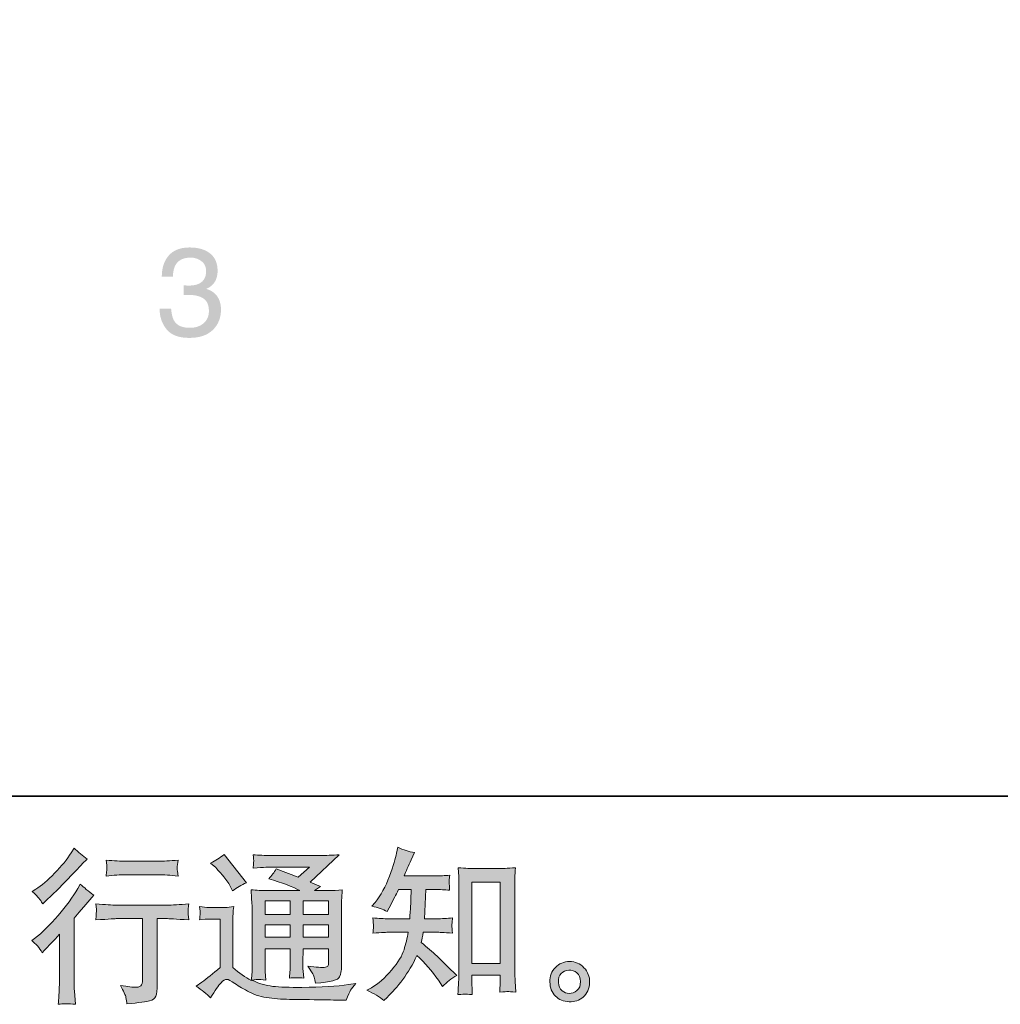
# Model space of a CAD drawing. Units: inches. Extents: x -395 to 555, y -513 to 167.
# Drawn here: x 274 to 408, y -513 to -379 of the extents above; entities that cross this region are included whole.
import ezdxf

# ---------------------------------------------------------------- set-up
doc = ezdxf.new("R2010")
doc.units = ezdxf.units.IN
doc.header["$MEASUREMENT"] = 0
doc.layers.add('图层 1', color=7, linetype='Continuous')

msp = doc.modelspace()

# ---------------------------------------------------------------- hatches: boundary and pattern name
at = {"layer": '图层 1'}
h = msp.add_hatch(color=7, dxfattribs=at)
h.dxf.hatch_style = 2
edge = h.paths.add_edge_path()
edge.add_spline(control_points=[(297.35, -422.47), (298.73, -422.47), (299.79, -422.12), (300.54, -421.4), (301.29, -420.68), (301.66, -419.75), (301.66, -418.61), (301.66, -417.9), (301.48, -417.3), (301.14, -416.8), (300.78, -416.32), (300.28, -415.98), (299.66, -415.81), (300.05, -415.65), (300.36, -415.43), (300.61, -415.14), (301, -414.69), (301.2, -414.09), (301.2, -413.36), (301.2, -412.33), (300.87, -411.55), (300.19, -411), (299.53, -410.46), (298.59, -410.18), (297.38, -410.18), (295.84, -410.18), (294.76, -410.75), (294.15, -411.86), (293.79, -412.5), (293.62, -413.26), (293.62, -414.16), (293.62, -414.16), (295.12, -414.16), (295.12, -414.16), (295.15, -413.47), (295.27, -412.93), (295.48, -412.57), (295.85, -411.9), (296.55, -411.56), (297.54, -411.56), (298.1, -411.56), (298.59, -411.72), (299, -412.04), (299.43, -412.36), (299.64, -412.82), (299.64, -413.42), (299.64, -414.22), (299.32, -414.78), (298.69, -415.09), (298.33, -415.27), (297.87, -415.36), (297.31, -415.36), (297.18, -415.36), (297.07, -415.36), (296.97, -415.35), (296.87, -415.35), (296.73, -415.34), (296.57, -415.33), (296.57, -415.33), (296.57, -416.64), (296.57, -416.64), (296.68, -416.63), (296.78, -416.63), (296.88, -416.63), (296.99, -416.63), (297.09, -416.62), (297.18, -416.62), (298.07, -416.62), (298.78, -416.78), (299.27, -417.11), (299.77, -417.44), (300.02, -418.01), (300.02, -418.83), (300.02, -419.5), (299.79, -420.05), (299.31, -420.47), (298.83, -420.89), (298.19, -421.1), (297.41, -421.1), (296.39, -421.1), (295.69, -420.79), (295.31, -420.16), (295.09, -419.81), (294.95, -419.25), (294.88, -418.48), (294.88, -418.48), (293.32, -418.48), (293.32, -418.48), (293.32, -419.59), (293.63, -420.53), (294.27, -421.31), (294.91, -422.09), (295.93, -422.47), (297.35, -422.47)], knot_values=[0, 0, 0, 0, 0.352778, 0.352778, 0.352778, 0.705556, 0.705556, 0.705556, 1.058333, 1.058333, 1.058333, 1.411111, 1.411111, 1.411111, 1.763889, 1.763889, 1.763889, 2.116667, 2.116667, 2.116667, 2.469444, 2.469444, 2.469444, 2.822222, 2.822222, 2.822222, 3.175, 3.175, 3.175, 3.527778, 3.527778, 3.527778, 3.880556, 3.880556, 3.880556, 4.233333, 4.233333, 4.233333, 4.586111, 4.586111, 4.586111, 4.938889, 4.938889, 4.938889, 5.291667, 5.291667, 5.291667, 5.644444, 5.644444, 5.644444, 5.997222, 5.997222, 5.997222, 6.35, 6.35, 6.35, 6.702778, 6.702778, 6.702778, 7.055556, 7.055556, 7.055556, 7.408333, 7.408333, 7.408333, 7.761111, 7.761111, 7.761111, 8.113889, 8.113889, 8.113889, 8.466667, 8.466667, 8.466667, 8.819444, 8.819444, 8.819444, 9.172222, 9.172222, 9.172222, 9.525, 9.525, 9.525, 9.877778, 9.877778, 9.877778, 10.230556, 10.230556, 10.230556, 10.583333, 10.583333, 10.583333, 10.936111, 10.936111, 10.936111, 10.936111], degree=3, periodic=0)
edge.add_line((297.35, -422.47), (297.35, -422.47))
h = msp.add_hatch(color=7, dxfattribs=at)
h.dxf.hatch_style = 2
edge = h.paths.add_edge_path()
edge.add_spline(control_points=[(277.36, -506.03), (277.36, -506.03), (277.65, -505.72), (277.65, -505.72), (277.65, -505.72), (278.76, -504.56), (278.76, -504.56), (278.97, -504.34), (279.29, -503.99), (279.72, -503.51), (279.72, -503.51), (279.72, -509.79), (279.72, -509.79), (279.72, -510.16), (279.7, -510.59), (279.68, -511.08), (279.65, -511.56), (279.61, -512.22), (279.56, -513.03), (280.19, -512.94), (280.96, -512.94), (281.88, -513.03), (281.88, -513.03), (281.75, -511.23), (281.75, -511.23), (281.72, -510.87), (281.71, -510.39), (281.71, -509.79), (281.71, -509.79), (281.71, -501.31), (281.71, -501.31), (281.71, -501.31), (282.4, -500.51), (282.4, -500.51), (282.4, -500.51), (283.31, -499.47), (283.31, -499.47), (283.31, -499.47), (284.37, -498.22), (284.37, -498.22), (283.63, -497.64), (283.03, -497.14), (282.55, -496.71), (282.55, -496.71), (282.22, -497.29), (282.22, -497.29), (281.52, -498.46), (280.63, -499.68), (279.54, -500.96), (278.46, -502.23), (277.38, -503.28), (276.32, -504.09), (276.32, -504.09), (275.94, -504.38), (275.94, -504.38), (276.5, -504.8), (276.98, -505.35), (277.36, -506.03)], knot_values=[0, 0, 0, 0, 1, 1, 1, 2, 2, 2, 3, 3, 3, 4, 4, 4, 5, 5, 5, 6, 6, 6, 7, 7, 7, 8, 8, 8, 9, 9, 9, 10, 10, 10, 11, 11, 11, 12, 12, 12, 13, 13, 13, 14, 14, 14, 15, 15, 15, 16, 16, 16, 17, 17, 17, 18, 18, 18, 19, 19, 19, 19], degree=3, periodic=0)
edge = h.paths.add_edge_path()
edge.add_spline(control_points=[(276.93, -498.62), (277.07, -498.8), (277.24, -499.05), (277.44, -499.38), (277.44, -499.38), (277.7, -499.13), (277.7, -499.13), (278.79, -498.14), (279.85, -497.09), (280.88, -495.98), (281.92, -494.88), (282.57, -494.2), (282.82, -493.95), (282.82, -493.95), (283.49, -493.31), (283.49, -493.31), (282.85, -492.83), (282.25, -492.33), (281.71, -491.8), (281.71, -491.8), (281.31, -492.44), (281.31, -492.44), (280.76, -493.32), (280.01, -494.24), (279.06, -495.22), (278.11, -496.2), (277.26, -496.92), (276.5, -497.38), (276.5, -497.38), (275.99, -497.69), (275.99, -497.69), (276.48, -498.13), (276.79, -498.44), (276.93, -498.62)], knot_values=[0, 0, 0, 0, 1, 1, 1, 2, 2, 2, 3, 3, 3, 4, 4, 4, 5, 5, 5, 6, 6, 6, 7, 7, 7, 8, 8, 8, 9, 9, 9, 10, 10, 10, 11, 11, 11, 11], degree=3, periodic=0)
edge = h.paths.add_edge_path()
edge.add_spline(control_points=[(284.66, -499.39), (284.66, -499.39), (284.75, -500.13), (284.75, -500.13), (284.75, -500.16), (284.74, -500.28), (284.73, -500.45), (284.72, -500.63), (284.72, -500.79), (284.71, -500.94), (284.7, -501.08), (284.69, -501.29), (284.66, -501.57), (286.48, -501.45), (287.43, -501.39), (287.5, -501.39), (287.5, -501.39), (291.02, -501.39), (291.02, -501.39), (291.02, -501.39), (291.02, -509.21), (291.02, -509.21), (291.02, -509.81), (290.96, -510.2), (290.87, -510.4), (290.77, -510.6), (290.53, -510.7), (290.13, -510.7), (289.73, -510.72), (289.02, -510.64), (288.01, -510.46), (288.44, -511.28), (288.69, -511.82), (288.75, -512.11), (288.81, -512.4), (288.85, -512.7), (288.88, -512.99), (290.53, -512.82), (291.56, -512.67), (291.97, -512.56), (292.39, -512.45), (292.66, -512.24), (292.79, -511.93), (292.94, -511.63), (293, -511.09), (293, -510.3), (293, -510.3), (293, -501.39), (293, -501.39), (293, -501.39), (294.25, -501.39), (294.25, -501.39), (294.5, -501.39), (295.52, -501.45), (297.29, -501.57), (297.23, -500.94), (297.2, -500.57), (297.19, -500.48), (297.18, -500.39), (297.19, -500.25), (297.21, -500.09), (297.22, -499.93), (297.25, -499.7), (297.29, -499.39), (296.05, -499.5), (295.03, -499.55), (294.23, -499.55), (294.23, -499.55), (287.5, -499.55), (287.5, -499.55), (286.88, -499.55), (285.93, -499.5), (284.66, -499.39)], knot_values=[0, 0, 0, 0, 1, 1, 1, 2, 2, 2, 3, 3, 3, 4, 4, 4, 5, 5, 5, 6, 6, 6, 7, 7, 7, 8, 8, 8, 9, 9, 9, 10, 10, 10, 11, 11, 11, 12, 12, 12, 13, 13, 13, 14, 14, 14, 15, 15, 15, 16, 16, 16, 17, 17, 17, 18, 18, 18, 19, 19, 19, 20, 20, 20, 21, 21, 21, 22, 22, 22, 23, 23, 23, 24, 24, 24, 24], degree=3, periodic=0)
edge = h.paths.add_edge_path()
edge.add_spline(control_points=[(293.18, -493.59), (293.18, -493.59), (288.76, -493.59), (288.76, -493.59), (288.07, -493.59), (287.17, -493.54), (286.04, -493.43), (286.04, -493.43), (286.13, -494.14), (286.13, -494.14), (286.16, -494.37), (286.16, -494.6), (286.13, -494.83), (286.1, -495.06), (286.07, -495.32), (286.04, -495.61), (287.09, -495.49), (288, -495.43), (288.76, -495.43), (288.76, -495.43), (293.18, -495.43), (293.18, -495.43), (293.88, -495.43), (294.77, -495.49), (295.85, -495.61), (295.85, -495.61), (295.74, -494.92), (295.74, -494.92), (295.71, -494.84), (295.7, -494.71), (295.72, -494.51), (295.72, -494.26), (295.76, -493.9), (295.85, -493.43), (294.68, -493.54), (293.79, -493.59), (293.18, -493.59)], knot_values=[0, 0, 0, 0, 1, 1, 1, 2, 2, 2, 3, 3, 3, 4, 4, 4, 5, 5, 5, 6, 6, 6, 7, 7, 7, 8, 8, 8, 9, 9, 9, 10, 10, 10, 11, 11, 11, 12, 12, 12, 12], degree=3, periodic=0)
h = msp.add_hatch(color=7, dxfattribs=at)
h.dxf.hatch_style = 2
edge = h.paths.add_edge_path()
edge.add_spline(control_points=[(323.79, -512.51), (323.79, -512.51), (324.22, -512.11), (324.22, -512.11), (324.91, -511.45), (325.62, -510.62), (326.35, -509.65), (327.08, -508.68), (327.72, -507.61), (328.28, -506.42), (329.37, -507.37), (330.34, -508.48), (331.2, -509.76), (331.2, -509.76), (331.75, -510.6), (331.75, -510.6), (332.32, -510.04), (332.96, -509.54), (333.69, -509.11), (333.69, -509.11), (332.44, -507.89), (332.44, -507.89), (332.44, -507.89), (331.02, -506.49), (331.02, -506.49), (330.38, -505.89), (329.67, -505.28), (328.88, -504.64), (328.97, -504.23), (329.06, -503.76), (329.13, -503.24), (329.13, -503.24), (331.02, -503.24), (331.02, -503.24), (331.23, -503.24), (331.93, -503.28), (333.13, -503.35), (333.06, -502.83), (333.02, -502.5), (333.03, -502.38), (333.04, -502.25), (333.04, -502.12), (333.05, -501.97), (333.06, -501.82), (333.09, -501.59), (333.13, -501.29), (332.38, -501.37), (331.66, -501.4), (330.98, -501.4), (330.98, -501.4), (329.31, -501.4), (329.31, -501.4), (329.31, -501.4), (329.49, -497.43), (329.49, -497.43), (329.49, -497.43), (330.82, -497.43), (330.82, -497.43), (331.41, -497.43), (332.05, -497.47), (332.73, -497.54), (332.73, -497.54), (332.69, -496.93), (332.69, -496.93), (332.66, -496.71), (332.64, -496.57), (332.65, -496.51), (332.66, -496.45), (332.67, -496.34), (332.67, -496.18), (332.68, -496.01), (332.71, -495.78), (332.75, -495.48), (332.06, -495.55), (331.41, -495.59), (330.82, -495.59), (330.82, -495.59), (326.55, -495.59), (326.55, -495.59), (326.8, -494.97), (327.12, -494.23), (327.51, -493.39), (327.51, -493.39), (327.95, -492.41), (327.95, -492.41), (327.19, -492.29), (326.44, -492.05), (325.68, -491.68), (325.68, -491.68), (325.53, -492.5), (325.53, -492.5), (325.39, -493.15), (325.07, -494.19), (324.55, -495.62), (324.03, -497.04), (323.38, -498.24), (322.59, -499.19), (322.59, -499.19), (322.17, -499.7), (322.17, -499.7), (322.96, -499.88), (323.65, -500.12), (324.26, -500.43), (324.26, -500.43), (324.5, -499.92), (324.5, -499.92), (324.5, -499.92), (325.3, -498.41), (325.3, -498.41), (325.41, -498.2), (325.57, -497.87), (325.79, -497.43), (325.79, -497.43), (327.48, -497.43), (327.48, -497.43), (327.48, -497.43), (327.39, -500.22), (327.39, -500.22), (327.38, -500.31), (327.35, -500.71), (327.31, -501.4), (327.31, -501.4), (324.48, -501.4), (324.48, -501.4), (323.79, -501.4), (323.06, -501.37), (322.3, -501.29), (322.35, -501.86), (322.37, -502.2), (322.38, -502.31), (322.38, -502.42), (322.38, -502.55), (322.37, -502.71), (322.35, -502.88), (322.33, -503.09), (322.3, -503.35), (323.5, -503.28), (324.23, -503.24), (324.48, -503.24), (324.48, -503.24), (327.11, -503.24), (327.11, -503.24), (326.96, -504.04), (326.76, -504.83), (326.53, -505.62), (326.29, -506.41), (325.73, -507.32), (324.84, -508.38), (323.95, -509.44), (323.04, -510.24), (322.1, -510.78), (322.1, -510.78), (321.48, -511.13), (321.48, -511.13), (322.44, -511.55), (323.21, -512.01), (323.79, -512.51)], knot_values=[0, 0, 0, 0, 1, 1, 1, 2, 2, 2, 3, 3, 3, 4, 4, 4, 5, 5, 5, 6, 6, 6, 7, 7, 7, 8, 8, 8, 9, 9, 9, 10, 10, 10, 11, 11, 11, 12, 12, 12, 13, 13, 13, 14, 14, 14, 15, 15, 15, 16, 16, 16, 17, 17, 17, 18, 18, 18, 19, 19, 19, 20, 20, 20, 21, 21, 21, 22, 22, 22, 23, 23, 23, 24, 24, 24, 25, 25, 25, 26, 26, 26, 27, 27, 27, 28, 28, 28, 29, 29, 29, 30, 30, 30, 31, 31, 31, 32, 32, 32, 33, 33, 33, 34, 34, 34, 35, 35, 35, 36, 36, 36, 37, 37, 37, 38, 38, 38, 39, 39, 39, 40, 40, 40, 41, 41, 41, 42, 42, 42, 43, 43, 43, 44, 44, 44, 45, 45, 45, 46, 46, 46, 47, 47, 47, 48, 48, 48, 49, 49, 49, 50, 50, 50, 51, 51, 51, 52, 52, 52, 52], degree=3, periodic=0)
edge = h.paths.add_edge_path()
edge.add_spline(control_points=[(334.85, -511.64), (334.96, -511.63), (335.27, -511.66), (335.81, -511.72), (335.81, -511.72), (335.79, -510.99), (335.79, -510.99), (335.79, -510.99), (335.74, -510.27), (335.74, -510.27), (335.74, -510.27), (335.74, -509.05), (335.74, -509.05), (335.74, -509.05), (339.6, -509.05), (339.6, -509.05), (339.6, -509.05), (339.6, -510.39), (339.6, -510.39), (339.6, -510.46), (339.59, -510.59), (339.57, -510.77), (339.56, -510.96), (339.55, -511.16), (339.55, -511.39), (340.14, -511.34), (340.51, -511.31), (340.65, -511.3), (340.78, -511.3), (341.14, -511.33), (341.72, -511.39), (341.72, -511.39), (341.63, -509.9), (341.63, -509.9), (341.6, -509.45), (341.58, -508.96), (341.58, -508.42), (341.58, -508.42), (341.58, -496.9), (341.58, -496.9), (341.58, -496.44), (341.58, -496.07), (341.59, -495.76), (341.6, -495.46), (341.63, -495.04), (341.69, -494.47), (340.5, -494.55), (339.81, -494.58), (339.63, -494.58), (339.63, -494.58), (335.87, -494.58), (335.87, -494.58), (335.62, -494.58), (334.96, -494.55), (333.88, -494.47), (333.88, -494.47), (333.97, -495.67), (333.97, -495.67), (333.98, -495.86), (333.99, -496.27), (333.99, -496.9), (333.99, -496.9), (333.99, -508.7), (333.99, -508.7), (333.99, -509.11), (333.98, -509.55), (333.95, -510.02), (333.92, -510.48), (333.89, -511.05), (333.86, -511.72), (334.41, -511.68), (334.75, -511.65), (334.85, -511.64)], knot_values=[0, 0, 0, 0, 1, 1, 1, 2, 2, 2, 3, 3, 3, 4, 4, 4, 5, 5, 5, 6, 6, 6, 7, 7, 7, 8, 8, 8, 9, 9, 9, 10, 10, 10, 11, 11, 11, 12, 12, 12, 13, 13, 13, 14, 14, 14, 15, 15, 15, 16, 16, 16, 17, 17, 17, 18, 18, 18, 19, 19, 19, 20, 20, 20, 21, 21, 21, 22, 22, 22, 23, 23, 23, 24, 24, 24, 24], degree=3, periodic=0)
h.paths.add_polyline_path([(335.74, -496.42), (339.6, -496.42), (339.6, -507.48), (335.74, -507.48)])
h = msp.add_hatch(color=7, dxfattribs=at)
h.dxf.hatch_style = 2
h.paths.add_polyline_path([(307.65, -498.98), (311.06, -498.98), (311.06, -500.82), (307.65, -500.82)])
edge = h.paths.add_edge_path()
edge.add_spline(control_points=[(300.25, -512.17), (300.86, -511.15), (301.33, -510.46), (301.67, -510.1), (301.97, -509.79), (302.22, -509.64), (302.44, -509.64), (302.65, -509.65), (303.03, -509.84), (303.56, -510.22), (304.09, -510.59), (304.75, -510.97), (305.54, -511.38), (306.32, -511.79), (307.21, -512.05), (308.2, -512.17), (309.2, -512.29), (310.26, -512.36), (311.38, -512.37), (311.38, -512.37), (313.67, -512.39), (313.67, -512.39), (315.48, -512.42), (316.83, -512.45), (317.72, -512.46), (317.72, -512.46), (318.66, -512.48), (318.66, -512.48), (318.92, -511.8), (319.13, -511.34), (319.28, -511.11), (319.43, -510.88), (319.66, -510.58), (319.99, -510.19), (319.99, -510.19), (318.99, -510.35), (318.99, -510.35), (317.42, -510.6), (315.31, -510.73), (312.65, -510.73), (310.96, -510.74), (309.64, -510.7), (308.7, -510.59), (307.76, -510.49), (306.8, -510.2), (305.83, -509.73), (306.34, -509.67), (306.66, -509.64), (306.76, -509.64), (306.86, -509.65), (307.2, -509.68), (307.76, -509.73), (307.76, -509.73), (307.67, -508.57), (307.67, -508.57), (307.66, -508.41), (307.65, -507.98), (307.65, -507.3), (307.65, -507.3), (307.65, -505.5), (307.65, -505.5), (307.65, -505.5), (311.06, -505.5), (311.06, -505.5), (311.06, -505.5), (311.06, -507.41), (311.06, -507.41), (311.06, -507.81), (311.05, -508.14), (311.04, -508.4), (311.02, -508.66), (310.99, -509.02), (310.95, -509.48), (311.6, -509.39), (312.25, -509.39), (312.9, -509.48), (312.9, -509.48), (312.82, -508.55), (312.82, -508.55), (312.8, -508.44), (312.79, -508.24), (312.78, -507.93), (312.77, -507.63), (312.78, -507.46), (312.79, -507.41), (312.79, -507.41), (312.82, -505.5), (312.82, -505.5), (312.82, -505.5), (316.28, -505.5), (316.28, -505.5), (316.28, -505.5), (316.28, -507.26), (316.28, -507.26), (316.28, -507.55), (316.24, -507.75), (316.17, -507.84), (316.09, -507.94), (315.93, -508), (315.68, -508.01), (315.39, -508.04), (314.65, -507.99), (313.45, -507.86), (313.45, -507.86), (314.12, -508.88), (314.12, -508.88), (314.24, -509.06), (314.36, -509.49), (314.5, -510.17), (316.54, -510.02), (317.63, -509.73), (317.78, -509.3), (317.93, -508.87), (318.01, -508.53), (318.03, -508.28), (318.03, -508.28), (318.03, -500.16), (318.03, -500.16), (318.03, -499.75), (318.03, -499.34), (318.05, -498.91), (318.06, -498.49), (318.09, -498.01), (318.14, -497.47), (317.5, -497.55), (316.88, -497.58), (316.28, -497.58), (316.28, -497.58), (314.36, -497.58), (314.36, -497.58), (314.36, -497.58), (315.19, -497.03), (315.19, -497.03), (315.19, -497.03), (313.79, -496.44), (313.79, -496.44), (313.79, -496.44), (317.71, -492.7), (317.71, -492.7), (316.83, -492.77), (315.93, -492.81), (315.01, -492.81), (315.01, -492.81), (308.52, -492.81), (308.52, -492.81), (307.61, -492.81), (306.78, -492.77), (306.03, -492.7), (306.09, -493.2), (306.11, -493.49), (306.11, -493.58), (306.1, -493.67), (306.09, -493.79), (306.08, -493.93), (306.08, -494.06), (306.06, -494.26), (306.03, -494.52), (307.54, -494.43), (308.32, -494.38), (308.38, -494.38), (308.38, -494.38), (313.7, -494.38), (313.7, -494.38), (313.7, -494.38), (312.17, -495.77), (312.17, -495.77), (312.17, -495.77), (309.18, -494.63), (309.18, -494.63), (308.89, -495.09), (308.54, -495.55), (308.14, -495.97), (309.94, -496.5), (311.36, -497.04), (312.39, -497.58), (312.39, -497.58), (307.92, -497.58), (307.92, -497.58), (307.22, -497.58), (306.51, -497.55), (305.77, -497.47), (305.77, -497.47), (305.83, -498.67), (305.83, -498.67), (305.88, -499.56), (305.9, -500.02), (305.9, -500.05), (305.9, -500.05), (305.9, -507.52), (305.9, -507.52), (305.9, -508.04), (305.89, -508.43), (305.88, -508.7), (305.86, -508.96), (305.83, -509.33), (305.78, -509.81), (304.94, -509.36), (304.11, -508.78), (303.29, -508.05), (303.29, -508.05), (303.29, -501.31), (303.29, -501.31), (303.29, -501.08), (303.29, -500.85), (303.3, -500.65), (303.31, -500.44), (303.34, -500.13), (303.4, -499.75), (302.96, -499.82), (302.59, -499.87), (302.25, -499.87), (302.25, -499.87), (300.07, -499.87), (300.07, -499.87), (299.66, -499.87), (299.22, -499.83), (298.76, -499.76), (298.76, -499.76), (298.85, -500.39), (298.85, -500.39), (298.85, -500.42), (298.84, -500.52), (298.84, -500.66), (298.83, -500.81), (298.82, -500.94), (298.81, -501.05), (298.81, -501.16), (298.79, -501.32), (298.76, -501.55), (298.76, -501.55), (299.52, -501.48), (299.52, -501.48), (299.87, -501.45), (300.07, -501.44), (300.12, -501.44), (300.12, -501.44), (301.54, -501.44), (301.54, -501.44), (301.54, -501.44), (301.54, -508.04), (301.54, -508.04), (300.56, -508.87), (299.73, -509.53), (299.05, -510.02), (299.05, -510.02), (298.29, -510.57), (298.29, -510.57), (299.04, -511.08), (299.69, -511.61), (300.25, -512.17)], knot_values=[0, 0, 0, 0, 1, 1, 1, 2, 2, 2, 3, 3, 3, 4, 4, 4, 5, 5, 5, 6, 6, 6, 7, 7, 7, 8, 8, 8, 9, 9, 9, 10, 10, 10, 11, 11, 11, 12, 12, 12, 13, 13, 13, 14, 14, 14, 15, 15, 15, 16, 16, 16, 17, 17, 17, 18, 18, 18, 19, 19, 19, 20, 20, 20, 21, 21, 21, 22, 22, 22, 23, 23, 23, 24, 24, 24, 25, 25, 25, 26, 26, 26, 27, 27, 27, 28, 28, 28, 29, 29, 29, 30, 30, 30, 31, 31, 31, 32, 32, 32, 33, 33, 33, 34, 34, 34, 35, 35, 35, 36, 36, 36, 37, 37, 37, 38, 38, 38, 39, 39, 39, 40, 40, 40, 41, 41, 41, 42, 42, 42, 43, 43, 43, 44, 44, 44, 45, 45, 45, 46, 46, 46, 47, 47, 47, 48, 48, 48, 49, 49, 49, 50, 50, 50, 51, 51, 51, 52, 52, 52, 53, 53, 53, 54, 54, 54, 55, 55, 55, 56, 56, 56, 57, 57, 57, 58, 58, 58, 59, 59, 59, 60, 60, 60, 61, 61, 61, 62, 62, 62, 63, 63, 63, 64, 64, 64, 65, 65, 65, 66, 66, 66, 67, 67, 67, 68, 68, 68, 69, 69, 69, 70, 70, 70, 71, 71, 71, 72, 72, 72, 73, 73, 73, 74, 74, 74, 75, 75, 75, 76, 76, 76, 77, 77, 77, 78, 78, 78, 79, 79, 79, 80, 80, 80, 81, 81, 81, 82, 82, 82, 83, 83, 83, 83], degree=3, periodic=0)
h.paths.add_polyline_path([(307.65, -502.21), (311.06, -502.21), (311.06, -503.93), (307.65, -503.93)])
h.paths.add_polyline_path([(312.81, -502.21), (316.28, -502.21), (316.28, -503.93), (312.81, -503.93)])
h.paths.add_polyline_path([(312.81, -498.98), (316.28, -498.98), (316.28, -500.82), (312.81, -500.82)])
edge = h.paths.add_edge_path()
edge.add_spline(control_points=[(300.94, -494.44), (301.1, -494.61), (301.42, -494.95), (301.87, -495.49), (302.33, -496.02), (302.68, -496.52), (302.9, -496.98), (302.9, -496.98), (303.21, -497.62), (303.21, -497.62), (303.8, -497.19), (304.44, -496.82), (305.12, -496.51), (305.12, -496.51), (302.1, -492.69), (302.1, -492.69), (301.5, -493.13), (300.89, -493.52), (300.25, -493.84), (300.25, -493.84), (300.94, -494.44), (300.94, -494.44)], knot_values=[0, 0, 0, 0, 1, 1, 1, 2, 2, 2, 3, 3, 3, 4, 4, 4, 5, 5, 5, 6, 6, 6, 7, 7, 7, 7], degree=3, periodic=0)
h = msp.add_hatch(color=7, dxfattribs=at)
h.dxf.hatch_style = 2
edge = h.paths.add_edge_path()
edge.add_spline(control_points=[(348, -511.18), (347.7, -510.93), (347.53, -510.56), (347.5, -510.06), (347.46, -509.54), (347.58, -509.13), (347.87, -508.84), (348.16, -508.55), (348.5, -508.41), (348.91, -508.39), (349.32, -508.38), (349.69, -508.5), (350.02, -508.76), (350.34, -509.01), (350.51, -509.41), (350.51, -509.95), (350.52, -510.48), (350.36, -510.88), (350.02, -511.16), (349.69, -511.43), (349.34, -511.56), (348.95, -511.55), (348.62, -511.55), (348.3, -511.42), (348, -511.18)], knot_values=[0, 0, 0, 0, 1, 1, 1, 2, 2, 2, 3, 3, 3, 4, 4, 4, 5, 5, 5, 6, 6, 6, 7, 7, 7, 8, 8, 8, 8], degree=3, periodic=0)
edge = h.paths.add_edge_path()
edge.add_spline(control_points=[(350.98, -508.06), (350.45, -507.49), (349.8, -507.21), (349.02, -507.22), (348.25, -507.23), (347.6, -507.49), (347.09, -508.01), (346.58, -508.53), (346.33, -509.19), (346.35, -509.99), (346.36, -510.79), (346.61, -511.43), (347.09, -511.91), (347.57, -512.39), (348.2, -512.65), (348.97, -512.68), (349.7, -512.71), (350.34, -512.5), (350.88, -512.04), (351.43, -511.58), (351.72, -510.91), (351.75, -510.04), (351.77, -509.28), (351.51, -508.62), (350.98, -508.06)], knot_values=[0, 0, 0, 0, 1, 1, 1, 2, 2, 2, 3, 3, 3, 4, 4, 4, 5, 5, 5, 6, 6, 6, 7, 7, 7, 8, 8, 8, 8], degree=3, periodic=0)

# ---------------------------------------------------------------- linework, layer by layer
at = {"layer": '图层 1', "color": 7, "lineweight": 35}
msp.add_lwpolyline([(555.08, -484.73), (-391.59, -484.73), (-391.59, 128.45), (555.08, 128.45), (555.08, -484.73)], dxfattribs=at)
at = {"layer": '图层 1', "color": 7, "lineweight": 0}
for points in [[(335.74, -496.42), (339.6, -496.42), (339.6, -507.48), (335.74, -507.48), (335.74, -496.42)], [(307.65, -498.98), (311.06, -498.98), (311.06, -500.82), (307.65, -500.82), (307.65, -498.98)], [(312.81, -498.98), (316.28, -498.98), (316.28, -500.82), (312.81, -500.82), (312.81, -498.98)], [(307.65, -502.21), (311.06, -502.21), (311.06, -503.93), (307.65, -503.93), (307.65, -502.21)], [(312.81, -502.21), (316.28, -502.21), (316.28, -503.93), (312.81, -503.93), (312.81, -502.21)]]:
    msp.add_lwpolyline(points, dxfattribs=at)
for points, knots in [([(276.93, -498.62), (277.07, -498.8), (277.24, -499.05), (277.44, -499.38), (277.44, -499.38), (277.7, -499.13), (277.7, -499.13), (278.79, -498.14), (279.85, -497.09), (280.88, -495.98), (281.92, -494.88), (282.57, -494.2), (282.82, -493.95), (282.82, -493.95), (283.49, -493.31), (283.49, -493.31), (282.85, -492.83), (282.25, -492.33), (281.71, -491.8), (281.71, -491.8), (281.31, -492.44), (281.31, -492.44), (280.76, -493.32), (280.01, -494.24), (279.06, -495.22), (278.11, -496.2), (277.26, -496.92), (276.5, -497.38), (276.5, -497.38), (275.99, -497.69), (275.99, -497.69), (276.48, -498.13), (276.79, -498.44), (276.93, -498.62)], [0, 0, 0, 0, 1, 1, 1, 2, 2, 2, 3, 3, 3, 4, 4, 4, 5, 5, 5, 6, 6, 6, 7, 7, 7, 8, 8, 8, 9, 9, 9, 10, 10, 10, 11, 11, 11, 11]), ([(323.79, -512.51), (323.79, -512.51), (324.22, -512.11), (324.22, -512.11), (324.91, -511.45), (325.62, -510.62), (326.35, -509.65), (327.08, -508.68), (327.72, -507.61), (328.28, -506.42), (329.37, -507.37), (330.34, -508.48), (331.2, -509.76), (331.2, -509.76), (331.75, -510.6), (331.75, -510.6), (332.32, -510.04), (332.96, -509.54), (333.69, -509.11), (333.69, -509.11), (332.44, -507.89), (332.44, -507.89), (332.44, -507.89), (331.02, -506.49), (331.02, -506.49), (330.38, -505.89), (329.67, -505.28), (328.88, -504.64), (328.97, -504.23), (329.06, -503.76), (329.13, -503.24), (329.13, -503.24), (331.02, -503.24), (331.02, -503.24), (331.23, -503.24), (331.93, -503.28), (333.13, -503.35), (333.06, -502.83), (333.02, -502.5), (333.03, -502.38), (333.04, -502.25), (333.04, -502.12), (333.05, -501.97), (333.06, -501.82), (333.09, -501.59), (333.13, -501.29), (332.38, -501.37), (331.66, -501.4), (330.98, -501.4), (330.98, -501.4), (329.31, -501.4), (329.31, -501.4), (329.31, -501.4), (329.49, -497.43), (329.49, -497.43), (329.49, -497.43), (330.82, -497.43), (330.82, -497.43), (331.41, -497.43), (332.05, -497.47), (332.73, -497.54), (332.73, -497.54), (332.69, -496.93), (332.69, -496.93), (332.66, -496.71), (332.64, -496.57), (332.65, -496.51), (332.66, -496.45), (332.67, -496.34), (332.67, -496.18), (332.68, -496.01), (332.71, -495.78), (332.75, -495.48), (332.06, -495.55), (331.41, -495.59), (330.82, -495.59), (330.82, -495.59), (326.55, -495.59), (326.55, -495.59), (326.8, -494.97), (327.12, -494.23), (327.51, -493.39), (327.51, -493.39), (327.95, -492.41), (327.95, -492.41), (327.19, -492.29), (326.44, -492.05), (325.68, -491.68), (325.68, -491.68), (325.53, -492.5), (325.53, -492.5), (325.39, -493.15), (325.07, -494.19), (324.55, -495.62), (324.03, -497.04), (323.38, -498.24), (322.59, -499.19), (322.59, -499.19), (322.17, -499.7), (322.17, -499.7), (322.96, -499.88), (323.65, -500.12), (324.26, -500.43), (324.26, -500.43), (324.5, -499.92), (324.5, -499.92), (324.5, -499.92), (325.3, -498.41), (325.3, -498.41), (325.41, -498.2), (325.57, -497.87), (325.79, -497.43), (325.79, -497.43), (327.48, -497.43), (327.48, -497.43), (327.48, -497.43), (327.39, -500.22), (327.39, -500.22), (327.38, -500.31), (327.35, -500.71), (327.31, -501.4), (327.31, -501.4), (324.48, -501.4), (324.48, -501.4), (323.79, -501.4), (323.06, -501.37), (322.3, -501.29), (322.35, -501.86), (322.37, -502.2), (322.38, -502.31), (322.38, -502.42), (322.38, -502.55), (322.37, -502.71), (322.35, -502.88), (322.33, -503.09), (322.3, -503.35), (323.5, -503.28), (324.23, -503.24), (324.48, -503.24), (324.48, -503.24), (327.11, -503.24), (327.11, -503.24), (326.96, -504.04), (326.76, -504.83), (326.53, -505.62), (326.29, -506.41), (325.73, -507.32), (324.84, -508.38), (323.95, -509.44), (323.04, -510.24), (322.1, -510.78), (322.1, -510.78), (321.48, -511.13), (321.48, -511.13), (322.44, -511.55), (323.21, -512.01), (323.79, -512.51)], [0, 0, 0, 0, 1, 1, 1, 2, 2, 2, 3, 3, 3, 4, 4, 4, 5, 5, 5, 6, 6, 6, 7, 7, 7, 8, 8, 8, 9, 9, 9, 10, 10, 10, 11, 11, 11, 12, 12, 12, 13, 13, 13, 14, 14, 14, 15, 15, 15, 16, 16, 16, 17, 17, 17, 18, 18, 18, 19, 19, 19, 20, 20, 20, 21, 21, 21, 22, 22, 22, 23, 23, 23, 24, 24, 24, 25, 25, 25, 26, 26, 26, 27, 27, 27, 28, 28, 28, 29, 29, 29, 30, 30, 30, 31, 31, 31, 32, 32, 32, 33, 33, 33, 34, 34, 34, 35, 35, 35, 36, 36, 36, 37, 37, 37, 38, 38, 38, 39, 39, 39, 40, 40, 40, 41, 41, 41, 42, 42, 42, 43, 43, 43, 44, 44, 44, 45, 45, 45, 46, 46, 46, 47, 47, 47, 48, 48, 48, 49, 49, 49, 50, 50, 50, 51, 51, 51, 52, 52, 52, 52]), ([(293.18, -493.59), (293.18, -493.59), (288.76, -493.59), (288.76, -493.59), (288.07, -493.59), (287.17, -493.54), (286.04, -493.43), (286.04, -493.43), (286.13, -494.14), (286.13, -494.14), (286.16, -494.37), (286.16, -494.6), (286.13, -494.83), (286.1, -495.06), (286.07, -495.32), (286.04, -495.61), (287.09, -495.49), (288, -495.43), (288.76, -495.43), (288.76, -495.43), (293.18, -495.43), (293.18, -495.43), (293.88, -495.43), (294.77, -495.49), (295.85, -495.61), (295.85, -495.61), (295.74, -494.92), (295.74, -494.92), (295.71, -494.84), (295.7, -494.71), (295.72, -494.51), (295.72, -494.26), (295.76, -493.9), (295.85, -493.43), (294.68, -493.54), (293.79, -493.59), (293.18, -493.59)], [0, 0, 0, 0, 1, 1, 1, 2, 2, 2, 3, 3, 3, 4, 4, 4, 5, 5, 5, 6, 6, 6, 7, 7, 7, 8, 8, 8, 9, 9, 9, 10, 10, 10, 11, 11, 11, 12, 12, 12, 12]), ([(300.25, -512.17), (300.86, -511.15), (301.33, -510.46), (301.67, -510.1), (301.97, -509.79), (302.22, -509.64), (302.44, -509.64), (302.65, -509.65), (303.03, -509.84), (303.56, -510.22), (304.09, -510.59), (304.75, -510.97), (305.54, -511.38), (306.32, -511.79), (307.21, -512.05), (308.2, -512.17), (309.2, -512.29), (310.26, -512.36), (311.38, -512.37), (311.38, -512.37), (313.67, -512.39), (313.67, -512.39), (315.48, -512.42), (316.83, -512.45), (317.72, -512.46), (317.72, -512.46), (318.66, -512.48), (318.66, -512.48), (318.92, -511.8), (319.13, -511.34), (319.28, -511.11), (319.43, -510.88), (319.66, -510.58), (319.99, -510.19), (319.99, -510.19), (318.99, -510.35), (318.99, -510.35), (317.42, -510.6), (315.31, -510.73), (312.65, -510.73), (310.96, -510.74), (309.64, -510.7), (308.7, -510.59), (307.76, -510.49), (306.8, -510.2), (305.83, -509.73), (306.34, -509.67), (306.66, -509.64), (306.76, -509.64), (306.86, -509.65), (307.2, -509.68), (307.76, -509.73), (307.76, -509.73), (307.67, -508.57), (307.67, -508.57), (307.66, -508.41), (307.65, -507.98), (307.65, -507.3), (307.65, -507.3), (307.65, -505.5), (307.65, -505.5), (307.65, -505.5), (311.06, -505.5), (311.06, -505.5), (311.06, -505.5), (311.06, -507.41), (311.06, -507.41), (311.06, -507.81), (311.05, -508.14), (311.04, -508.4), (311.02, -508.66), (310.99, -509.02), (310.95, -509.48), (311.6, -509.39), (312.25, -509.39), (312.9, -509.48), (312.9, -509.48), (312.82, -508.55), (312.82, -508.55), (312.8, -508.44), (312.79, -508.24), (312.78, -507.93), (312.77, -507.63), (312.78, -507.46), (312.79, -507.41), (312.79, -507.41), (312.82, -505.5), (312.82, -505.5), (312.82, -505.5), (316.28, -505.5), (316.28, -505.5), (316.28, -505.5), (316.28, -507.26), (316.28, -507.26), (316.28, -507.55), (316.24, -507.75), (316.17, -507.84), (316.09, -507.94), (315.93, -508), (315.68, -508.01), (315.39, -508.04), (314.65, -507.99), (313.45, -507.86), (313.45, -507.86), (314.12, -508.88), (314.12, -508.88), (314.24, -509.06), (314.36, -509.49), (314.5, -510.17), (316.54, -510.02), (317.63, -509.73), (317.78, -509.3), (317.93, -508.87), (318.01, -508.53), (318.03, -508.28), (318.03, -508.28), (318.03, -500.16), (318.03, -500.16), (318.03, -499.75), (318.03, -499.34), (318.05, -498.91), (318.06, -498.49), (318.09, -498.01), (318.14, -497.47), (317.5, -497.55), (316.88, -497.58), (316.28, -497.58), (316.28, -497.58), (314.36, -497.58), (314.36, -497.58), (314.36, -497.58), (315.19, -497.03), (315.19, -497.03), (315.19, -497.03), (313.79, -496.44), (313.79, -496.44), (313.79, -496.44), (317.71, -492.7), (317.71, -492.7), (316.83, -492.77), (315.93, -492.81), (315.01, -492.81), (315.01, -492.81), (308.52, -492.81), (308.52, -492.81), (307.61, -492.81), (306.78, -492.77), (306.03, -492.7), (306.09, -493.2), (306.11, -493.49), (306.11, -493.58), (306.1, -493.67), (306.09, -493.79), (306.08, -493.93), (306.08, -494.06), (306.06, -494.26), (306.03, -494.52), (307.54, -494.43), (308.32, -494.38), (308.38, -494.38), (308.38, -494.38), (313.7, -494.38), (313.7, -494.38), (313.7, -494.38), (312.17, -495.77), (312.17, -495.77), (312.17, -495.77), (309.18, -494.63), (309.18, -494.63), (308.89, -495.09), (308.54, -495.55), (308.14, -495.97), (309.94, -496.5), (311.36, -497.04), (312.39, -497.58), (312.39, -497.58), (307.92, -497.58), (307.92, -497.58), (307.22, -497.58), (306.51, -497.55), (305.77, -497.47), (305.77, -497.47), (305.83, -498.67), (305.83, -498.67), (305.88, -499.56), (305.9, -500.02), (305.9, -500.05), (305.9, -500.05), (305.9, -507.52), (305.9, -507.52), (305.9, -508.04), (305.89, -508.43), (305.88, -508.7), (305.86, -508.96), (305.83, -509.33), (305.78, -509.81), (304.94, -509.36), (304.11, -508.78), (303.29, -508.05), (303.29, -508.05), (303.29, -501.31), (303.29, -501.31), (303.29, -501.08), (303.29, -500.85), (303.3, -500.65), (303.31, -500.44), (303.34, -500.13), (303.4, -499.75), (302.96, -499.82), (302.59, -499.87), (302.25, -499.87), (302.25, -499.87), (300.07, -499.87), (300.07, -499.87), (299.66, -499.87), (299.22, -499.83), (298.76, -499.76), (298.76, -499.76), (298.85, -500.39), (298.85, -500.39), (298.85, -500.42), (298.84, -500.52), (298.84, -500.66), (298.83, -500.81), (298.82, -500.94), (298.81, -501.05), (298.81, -501.16), (298.79, -501.32), (298.76, -501.55), (298.76, -501.55), (299.52, -501.48), (299.52, -501.48), (299.87, -501.45), (300.07, -501.44), (300.12, -501.44), (300.12, -501.44), (301.54, -501.44), (301.54, -501.44), (301.54, -501.44), (301.54, -508.04), (301.54, -508.04), (300.56, -508.87), (299.73, -509.53), (299.05, -510.02), (299.05, -510.02), (298.29, -510.57), (298.29, -510.57), (299.04, -511.08), (299.69, -511.61), (300.25, -512.17)], [0, 0, 0, 0, 1, 1, 1, 2, 2, 2, 3, 3, 3, 4, 4, 4, 5, 5, 5, 6, 6, 6, 7, 7, 7, 8, 8, 8, 9, 9, 9, 10, 10, 10, 11, 11, 11, 12, 12, 12, 13, 13, 13, 14, 14, 14, 15, 15, 15, 16, 16, 16, 17, 17, 17, 18, 18, 18, 19, 19, 19, 20, 20, 20, 21, 21, 21, 22, 22, 22, 23, 23, 23, 24, 24, 24, 25, 25, 25, 26, 26, 26, 27, 27, 27, 28, 28, 28, 29, 29, 29, 30, 30, 30, 31, 31, 31, 32, 32, 32, 33, 33, 33, 34, 34, 34, 35, 35, 35, 36, 36, 36, 37, 37, 37, 38, 38, 38, 39, 39, 39, 40, 40, 40, 41, 41, 41, 42, 42, 42, 43, 43, 43, 44, 44, 44, 45, 45, 45, 46, 46, 46, 47, 47, 47, 48, 48, 48, 49, 49, 49, 50, 50, 50, 51, 51, 51, 52, 52, 52, 53, 53, 53, 54, 54, 54, 55, 55, 55, 56, 56, 56, 57, 57, 57, 58, 58, 58, 59, 59, 59, 60, 60, 60, 61, 61, 61, 62, 62, 62, 63, 63, 63, 64, 64, 64, 65, 65, 65, 66, 66, 66, 67, 67, 67, 68, 68, 68, 69, 69, 69, 70, 70, 70, 71, 71, 71, 72, 72, 72, 73, 73, 73, 74, 74, 74, 75, 75, 75, 76, 76, 76, 77, 77, 77, 78, 78, 78, 79, 79, 79, 80, 80, 80, 81, 81, 81, 82, 82, 82, 83, 83, 83, 83]), ([(300.94, -494.44), (301.1, -494.61), (301.42, -494.95), (301.87, -495.49), (302.33, -496.02), (302.68, -496.52), (302.9, -496.98), (302.9, -496.98), (303.21, -497.62), (303.21, -497.62), (303.8, -497.19), (304.44, -496.82), (305.12, -496.51), (305.12, -496.51), (302.1, -492.69), (302.1, -492.69), (301.5, -493.13), (300.89, -493.52), (300.25, -493.84), (300.25, -493.84), (300.94, -494.44), (300.94, -494.44)], [0, 0, 0, 0, 1, 1, 1, 2, 2, 2, 3, 3, 3, 4, 4, 4, 5, 5, 5, 6, 6, 6, 7, 7, 7, 7]), ([(334.85, -511.64), (334.96, -511.63), (335.27, -511.66), (335.81, -511.72), (335.81, -511.72), (335.79, -510.99), (335.79, -510.99), (335.79, -510.99), (335.74, -510.27), (335.74, -510.27), (335.74, -510.27), (335.74, -509.05), (335.74, -509.05), (335.74, -509.05), (339.6, -509.05), (339.6, -509.05), (339.6, -509.05), (339.6, -510.39), (339.6, -510.39), (339.6, -510.46), (339.59, -510.59), (339.57, -510.77), (339.56, -510.96), (339.55, -511.16), (339.55, -511.39), (340.14, -511.34), (340.51, -511.31), (340.65, -511.3), (340.78, -511.3), (341.14, -511.33), (341.72, -511.39), (341.72, -511.39), (341.63, -509.9), (341.63, -509.9), (341.6, -509.45), (341.58, -508.96), (341.58, -508.42), (341.58, -508.42), (341.58, -496.9), (341.58, -496.9), (341.58, -496.44), (341.58, -496.07), (341.59, -495.76), (341.6, -495.46), (341.63, -495.04), (341.69, -494.47), (340.5, -494.55), (339.81, -494.58), (339.63, -494.58), (339.63, -494.58), (335.87, -494.58), (335.87, -494.58), (335.62, -494.58), (334.96, -494.55), (333.88, -494.47), (333.88, -494.47), (333.97, -495.67), (333.97, -495.67), (333.98, -495.86), (333.99, -496.27), (333.99, -496.9), (333.99, -496.9), (333.99, -508.7), (333.99, -508.7), (333.99, -509.11), (333.98, -509.55), (333.95, -510.02), (333.92, -510.48), (333.89, -511.05), (333.86, -511.72), (334.41, -511.68), (334.75, -511.65), (334.85, -511.64)], [0, 0, 0, 0, 1, 1, 1, 2, 2, 2, 3, 3, 3, 4, 4, 4, 5, 5, 5, 6, 6, 6, 7, 7, 7, 8, 8, 8, 9, 9, 9, 10, 10, 10, 11, 11, 11, 12, 12, 12, 13, 13, 13, 14, 14, 14, 15, 15, 15, 16, 16, 16, 17, 17, 17, 18, 18, 18, 19, 19, 19, 20, 20, 20, 21, 21, 21, 22, 22, 22, 23, 23, 23, 24, 24, 24, 24]), ([(277.36, -506.03), (277.36, -506.03), (277.65, -505.72), (277.65, -505.72), (277.65, -505.72), (278.76, -504.56), (278.76, -504.56), (278.97, -504.34), (279.29, -503.99), (279.72, -503.51), (279.72, -503.51), (279.72, -509.79), (279.72, -509.79), (279.72, -510.16), (279.7, -510.59), (279.68, -511.08), (279.65, -511.56), (279.61, -512.22), (279.56, -513.03), (280.19, -512.94), (280.96, -512.94), (281.88, -513.03), (281.88, -513.03), (281.75, -511.23), (281.75, -511.23), (281.72, -510.87), (281.71, -510.39), (281.71, -509.79), (281.71, -509.79), (281.71, -501.31), (281.71, -501.31), (281.71, -501.31), (282.4, -500.51), (282.4, -500.51), (282.4, -500.51), (283.31, -499.47), (283.31, -499.47), (283.31, -499.47), (284.37, -498.22), (284.37, -498.22), (283.63, -497.64), (283.03, -497.14), (282.55, -496.71), (282.55, -496.71), (282.22, -497.29), (282.22, -497.29), (281.52, -498.46), (280.63, -499.68), (279.54, -500.96), (278.46, -502.23), (277.38, -503.28), (276.32, -504.09), (276.32, -504.09), (275.94, -504.38), (275.94, -504.38), (276.5, -504.8), (276.98, -505.35), (277.36, -506.03)], [0, 0, 0, 0, 1, 1, 1, 2, 2, 2, 3, 3, 3, 4, 4, 4, 5, 5, 5, 6, 6, 6, 7, 7, 7, 8, 8, 8, 9, 9, 9, 10, 10, 10, 11, 11, 11, 12, 12, 12, 13, 13, 13, 14, 14, 14, 15, 15, 15, 16, 16, 16, 17, 17, 17, 18, 18, 18, 19, 19, 19, 19]), ([(284.66, -499.39), (284.66, -499.39), (284.75, -500.13), (284.75, -500.13), (284.75, -500.16), (284.74, -500.28), (284.73, -500.45), (284.72, -500.63), (284.72, -500.79), (284.71, -500.94), (284.7, -501.08), (284.69, -501.29), (284.66, -501.57), (286.48, -501.45), (287.43, -501.39), (287.5, -501.39), (287.5, -501.39), (291.02, -501.39), (291.02, -501.39), (291.02, -501.39), (291.02, -509.21), (291.02, -509.21), (291.02, -509.81), (290.96, -510.2), (290.87, -510.4), (290.77, -510.6), (290.53, -510.7), (290.13, -510.7), (289.73, -510.72), (289.02, -510.64), (288.01, -510.46), (288.44, -511.28), (288.69, -511.82), (288.75, -512.11), (288.81, -512.4), (288.85, -512.7), (288.88, -512.99), (290.53, -512.82), (291.56, -512.67), (291.97, -512.56), (292.39, -512.45), (292.66, -512.24), (292.79, -511.93), (292.94, -511.63), (293, -511.09), (293, -510.3), (293, -510.3), (293, -501.39), (293, -501.39), (293, -501.39), (294.25, -501.39), (294.25, -501.39), (294.5, -501.39), (295.52, -501.45), (297.29, -501.57), (297.23, -500.94), (297.2, -500.57), (297.19, -500.48), (297.18, -500.39), (297.19, -500.25), (297.21, -500.09), (297.22, -499.93), (297.25, -499.7), (297.29, -499.39), (296.05, -499.5), (295.03, -499.55), (294.23, -499.55), (294.23, -499.55), (287.5, -499.55), (287.5, -499.55), (286.88, -499.55), (285.93, -499.5), (284.66, -499.39)], [0, 0, 0, 0, 1, 1, 1, 2, 2, 2, 3, 3, 3, 4, 4, 4, 5, 5, 5, 6, 6, 6, 7, 7, 7, 8, 8, 8, 9, 9, 9, 10, 10, 10, 11, 11, 11, 12, 12, 12, 13, 13, 13, 14, 14, 14, 15, 15, 15, 16, 16, 16, 17, 17, 17, 18, 18, 18, 19, 19, 19, 20, 20, 20, 21, 21, 21, 22, 22, 22, 23, 23, 23, 24, 24, 24, 24]), ([(350.98, -508.06), (350.45, -507.49), (349.8, -507.21), (349.02, -507.22), (348.25, -507.23), (347.6, -507.49), (347.09, -508.01), (346.58, -508.53), (346.33, -509.19), (346.35, -509.99), (346.36, -510.79), (346.61, -511.43), (347.09, -511.91), (347.57, -512.39), (348.2, -512.65), (348.97, -512.68), (349.7, -512.71), (350.34, -512.5), (350.88, -512.04), (351.43, -511.58), (351.72, -510.91), (351.75, -510.04), (351.77, -509.28), (351.51, -508.62), (350.98, -508.06)], [0, 0, 0, 0, 1, 1, 1, 2, 2, 2, 3, 3, 3, 4, 4, 4, 5, 5, 5, 6, 6, 6, 7, 7, 7, 8, 8, 8, 8]), ([(348, -511.18), (347.7, -510.93), (347.53, -510.56), (347.5, -510.06), (347.46, -509.54), (347.58, -509.13), (347.87, -508.84), (348.16, -508.55), (348.5, -508.41), (348.91, -508.39), (349.32, -508.38), (349.69, -508.5), (350.02, -508.76), (350.34, -509.01), (350.51, -509.41), (350.51, -509.95), (350.52, -510.48), (350.36, -510.88), (350.02, -511.16), (349.69, -511.43), (349.34, -511.56), (348.95, -511.55), (348.62, -511.55), (348.3, -511.42), (348, -511.18)], [0, 0, 0, 0, 1, 1, 1, 2, 2, 2, 3, 3, 3, 4, 4, 4, 5, 5, 5, 6, 6, 6, 7, 7, 7, 8, 8, 8, 8])]:
    msp.add_open_spline(points, degree=3, knots=knots, dxfattribs=at)

doc.saveas('drawing.dxf')
